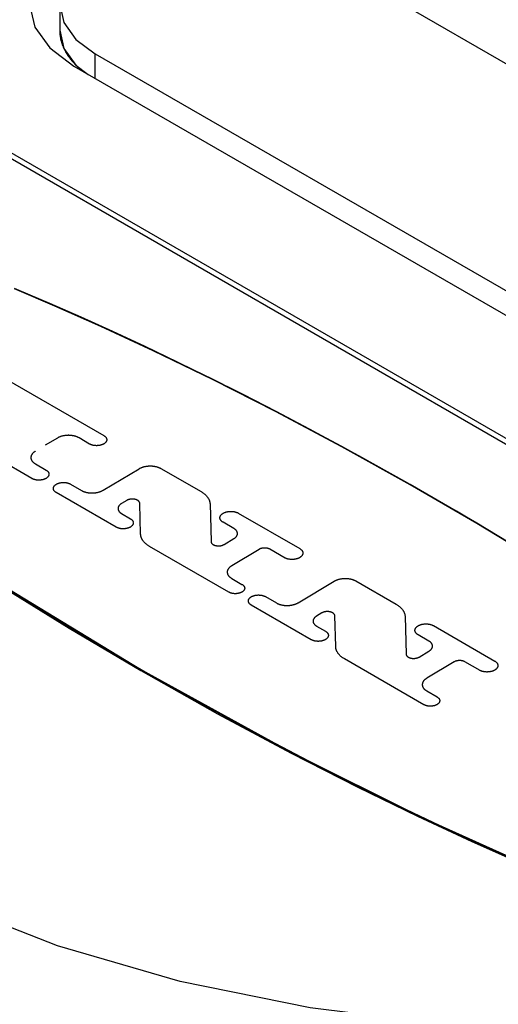
# Model space of a CAD drawing. Units: inches. Extents: x 0.7 to 21.3, y 0.5 to 16.
# Drawn here: x 16.3 to 16.6, y 4.6 to 5.1 of the extents above; entities that cross this region are included whole.
import ezdxf

# ---------------------------------------------------------------- set-up
doc = ezdxf.new("R2010")
doc.units = ezdxf.units.IN
doc.header["$LTSCALE"] = 1.21
doc.header["$MEASUREMENT"] = 0
doc.layers.get('0').update_dxf_attribs({"linetype": 'CONTINUOUS'})
doc.layers.add('AXIS_COSMETIC_THREADS', color=7, linetype='CONTINUOUS')
doc.layers.add('DATUM_CURVES', color=7, linetype='CONTINUOUS')

msp = doc.modelspace()

# ---------------------------------------------------------------- linework, layer by layer
at = {"color": 7, "linetype": 'CONTINUOUS'}
for p, q in [((16.50978, 5.11903), (16.61005, 5.06114)), ((16.34531, 5.11026), (16.34531, 5.09678)), ((16.34531, 5.11026), (16.34747, 5.10082)), ((16.20571, 5.09864), (16.96166, 4.6622)), ((16.2062, 5.09546), (16.95615, 4.66249)), ((16.34531, 5.09678), (16.34747, 5.08735)), ((16.34747, 5.08735), (16.35378, 5.07857)), ((16.36376, 5.07168), (16.36376, 5.08454)), ((16.36376, 5.08454), (16.93723, 4.75345)), ((16.35262, 5.07811), (16.9261, 4.74702)), ((16.35378, 5.07857), (16.36024, 5.07371))]:
    msp.add_line(p, q, dxfattribs=at)
for points in [[(16.32956, 5.11026), (16.33224, 5.09849), (16.34011, 5.08753), (16.35262, 5.07811)], [(16.34747, 5.10082), (16.35378, 5.09204), (16.36376, 5.08454)], [(16.10945, 4.9928), (16.11161, 4.98244), (16.11811, 4.96952), (16.13061, 4.95248), (16.14956, 4.93197), (16.17541, 4.9081), (16.20955, 4.88018), (16.25473, 4.84688), (16.31395, 4.80727), (16.38799, 4.76233), (16.46624, 4.71932), (16.53477, 4.68515), (16.59232, 4.65914), (16.64049, 4.63953), (16.68161, 4.62474), (16.71688, 4.61394), (16.74618, 4.60685), (16.76834, 4.60324), (16.7847, 4.60215), (16.79655, 4.6028), (16.80489, 4.60459)], [(16.59607, 4.81896), (16.56329, 4.83889), (16.52843, 4.85917), (16.49277, 4.87901), (16.45801, 4.89748), (16.42549, 4.91401), (16.39417, 4.92922), (16.3668, 4.94193), (16.34283, 4.95258), (16.32163, 4.9616)], [(16.6176, 4.57341), (16.54632, 4.57691), (16.47612, 4.58562), (16.40834, 4.59943), (16.34418, 4.61811), (16.28462, 4.64137), (16.23057, 4.66885), (16.18287, 4.70011), (16.14226, 4.73469), (16.10936, 4.77205), (16.08468, 4.81162), (16.06865, 4.85269), (16.06147, 4.89449)], [(16.31742, 4.80458), (16.3502, 4.78423), (16.38775, 4.762), (16.42784, 4.73941), (16.46634, 4.71879), (16.50115, 4.70103), (16.53222, 4.68589), (16.56072, 4.67263), (16.58702, 4.66095), (16.61096, 4.65082), (16.63327, 4.64185), (16.65389, 4.63401), (16.67279, 4.62726), (16.69103, 4.62118), (16.7069, 4.6163), (16.72326, 4.61175), (16.73746, 4.60826), (16.75117, 4.6054), (16.76405, 4.60331), (16.77525, 4.60209)]]:
    msp.add_lwpolyline(points, dxfattribs=at)
at = {"layer": 'AXIS_COSMETIC_THREADS', "color": 7, "linetype": 'CONTINUOUS'}
msp.add_lwpolyline([(16.59607, 4.81912), (16.56329, 4.83905), (16.52843, 4.85933), (16.49277, 4.87916), (16.458, 4.89764), (16.42549, 4.91417), (16.39417, 4.92938), (16.3668, 4.94209), (16.34282, 4.95274), (16.32163, 4.96176)], dxfattribs=at)
at = {"layer": 'DATUM_CURVES', "color": 7, "linetype": 'CONTINUOUS'}
for p, q in [((16.29331, 4.92822), (16.36838, 4.88488)), ((16.33079, 4.86242), (16.25405, 4.90672)), ((16.34409, 4.88356), (16.33778, 4.8798)), ((16.36097, 4.88046), (16.3554, 4.88368)), ((16.33262, 4.87007), (16.33819, 4.86685)), ((16.36797, 4.8563), (16.38685, 4.86757)), ((16.39816, 4.86769), (16.41917, 4.85555)), ((16.37485, 4.83698), (16.34352, 4.85507)), ((16.35093, 4.85949), (16.35666, 4.85618)), ((16.38034, 4.85097), (16.37766, 4.84937)), ((16.38759, 4.83338), (16.38717, 4.84942)), ((16.42386, 4.8491), (16.42437, 4.82946)), ((16.37767, 4.84406), (16.38225, 4.84141)), ((16.43632, 4.83628), (16.43067, 4.83955)), ((16.43864, 4.84432), (16.47074, 4.82578)), ((16.4312, 4.82791), (16.43633, 4.83097)), ((16.43372, 4.803), (16.39228, 4.82692)), ((16.44948, 4.82537), (16.43519, 4.81682)), ((16.46313, 4.82081), (16.45514, 4.82542)), ((16.43519, 4.81018), (16.44056, 4.80708)), ((16.46989, 4.79746), (16.48876, 4.80873)), ((16.50007, 4.80885), (16.52109, 4.79672)), ((16.45284, 4.80066), (16.45858, 4.79734)), ((16.47676, 4.77815), (16.44544, 4.79623)), ((16.48226, 4.79213), (16.47958, 4.79053)), ((16.48951, 4.77454), (16.48908, 4.79058)), ((16.52577, 4.79026), (16.52629, 4.77063)), ((16.47958, 4.78522), (16.48417, 4.78257)), ((16.54055, 4.78548), (16.57265, 4.76694)), ((16.53824, 4.77745), (16.53258, 4.78071)), ((16.53564, 4.74416), (16.49419, 4.76809)), ((16.53312, 4.76907), (16.53824, 4.77213)), ((16.5514, 4.76653), (16.5371, 4.75799)), ((16.56505, 4.76197), (16.55705, 4.76658)), ((16.5371, 4.75134), (16.54247, 4.74824))]:
    msp.add_line(p, q, dxfattribs=at)
for points in [[(16.34531, 5.09678), (16.34531, 5.0964), (16.34532, 5.09602), (16.34534, 5.09564), (16.34536, 5.09526), (16.3454, 5.09488), (16.34543, 5.0945), (16.34548, 5.09412), (16.34553, 5.09374), (16.34559, 5.09336), (16.34565, 5.09298), (16.34573, 5.0926), (16.34581, 5.09223), (16.34589, 5.09185), (16.34598, 5.09147), (16.34608, 5.09109)], [(16.34608, 5.09109), (16.34617, 5.09078), (16.34627, 5.09047), (16.34636, 5.09016), (16.34647, 5.08985), (16.34657, 5.08953), (16.34668, 5.08922), (16.3468, 5.08891), (16.34692, 5.0886), (16.34705, 5.0883), (16.34718, 5.08799), (16.34731, 5.08768), (16.34745, 5.08737)], [(16.34745, 5.08737), (16.34758, 5.08711), (16.34771, 5.08684), (16.34784, 5.08657), (16.34798, 5.08631), (16.34812, 5.08604), (16.34826, 5.08578), (16.34841, 5.08551), (16.34856, 5.08525), (16.34872, 5.08499), (16.34887, 5.08473), (16.34903, 5.08446)], [(16.34903, 5.08446), (16.34928, 5.08407), (16.34954, 5.08369), (16.3498, 5.0833), (16.35007, 5.08291), (16.35035, 5.08253), (16.35063, 5.08215), (16.35093, 5.08177), (16.35123, 5.08139), (16.35154, 5.08102), (16.35185, 5.08064), (16.35217, 5.08027), (16.35248, 5.07993), (16.35279, 5.0796), (16.3531, 5.07926), (16.35342, 5.07893), (16.35375, 5.0786)], [(16.35375, 5.0786), (16.35404, 5.07831), (16.35432, 5.07804), (16.35462, 5.07776), (16.35491, 5.07748), (16.35522, 5.0772), (16.35552, 5.07693), (16.35583, 5.07666), (16.35615, 5.07639), (16.35647, 5.07612), (16.35679, 5.07585), (16.35711, 5.07559), (16.35745, 5.07532)], [(16.57743, 4.83056), (16.55258, 4.84538), (16.52726, 4.86), (16.50161, 4.87433), (16.47576, 4.88831), (16.45848, 4.8974), (16.44122, 4.90627), (16.42401, 4.9149), (16.40689, 4.92329), (16.38992, 4.93139), (16.37311, 4.93921), (16.35653, 4.94671), (16.3402, 4.95388), (16.32416, 4.9607)], [(16.3554, 4.88368), (16.35521, 4.88378), (16.35502, 4.88388), (16.35482, 4.88398), (16.35461, 4.88407), (16.3544, 4.88416), (16.35418, 4.88425), (16.35396, 4.88433), (16.35374, 4.88441), (16.35351, 4.88448), (16.35328, 4.88455), (16.35304, 4.88461), (16.3528, 4.88467), (16.35256, 4.88472), (16.35231, 4.88477), (16.35206, 4.88482), (16.35181, 4.88486), (16.35156, 4.88489), (16.3513, 4.88492), (16.35104, 4.88495), (16.35079, 4.88497), (16.35053, 4.88498), (16.35026, 4.88499), (16.35, 4.885), (16.34974, 4.885), (16.34948, 4.88499), (16.34922, 4.88498), (16.34896, 4.88497), (16.3487, 4.88494), (16.34844, 4.88492), (16.34818, 4.88489), (16.34793, 4.88485), (16.34767, 4.88481), (16.34742, 4.88477), (16.34717, 4.88472), (16.34692, 4.88467), (16.34668, 4.88461), (16.34644, 4.88454), (16.3462, 4.88448), (16.34597, 4.8844), (16.34574, 4.88433), (16.34552, 4.88424), (16.3453, 4.88416), (16.34508, 4.88407), (16.34487, 4.88398), (16.34467, 4.88388), (16.34447, 4.88378), (16.34427, 4.88367), (16.34409, 4.88356)], [(16.36838, 4.88488), (16.36852, 4.88479), (16.36866, 4.88471), (16.36879, 4.88461), (16.36891, 4.88452), (16.36903, 4.88442), (16.36914, 4.88432), (16.36924, 4.88422), (16.36934, 4.88411), (16.36943, 4.884), (16.36951, 4.88389), (16.36959, 4.88378), (16.36965, 4.88367), (16.36971, 4.88355), (16.36977, 4.88344), (16.36981, 4.88332), (16.36985, 4.8832), (16.36987, 4.88308), (16.36989, 4.88296), (16.36991, 4.88284), (16.36991, 4.88272), (16.36991, 4.8826), (16.36989, 4.88248), (16.36987, 4.88236), (16.36985, 4.88224), (16.36981, 4.88212), (16.36977, 4.882), (16.36971, 4.88188), (16.36965, 4.88177), (16.36959, 4.88165), (16.36951, 4.88154), (16.36943, 4.88143), (16.36934, 4.88132), (16.36924, 4.88121), (16.36914, 4.88111), (16.36903, 4.881), (16.36891, 4.8809), (16.36879, 4.88081), (16.36866, 4.88071), (16.36852, 4.88062), (16.36838, 4.88053), (16.36823, 4.88045), (16.36808, 4.88036), (16.36792, 4.88029), (16.36775, 4.88021), (16.36758, 4.88014), (16.36741, 4.88007), (16.36723, 4.88001), (16.36705, 4.87995), (16.36687, 4.8799), (16.36668, 4.87985), (16.36649, 4.8798), (16.36629, 4.87976), (16.3661, 4.87972), (16.3659, 4.87969), (16.3657, 4.87966), (16.36549, 4.87964), (16.36529, 4.87962), (16.36509, 4.87961), (16.36488, 4.8796), (16.36468, 4.87959), (16.36447, 4.87959), (16.36426, 4.8796), (16.36406, 4.87961), (16.36386, 4.87962), (16.36365, 4.87964), (16.36345, 4.87967), (16.36325, 4.87969), (16.36306, 4.87973), (16.36286, 4.87977), (16.36267, 4.87981), (16.36248, 4.87985), (16.3623, 4.8799), (16.36212, 4.87996), (16.36194, 4.88002), (16.36177, 4.88008), (16.3616, 4.88015), (16.36143, 4.88022), (16.36128, 4.8803), (16.36112, 4.88037), (16.36097, 4.88046)], [(16.33262, 4.87671), (16.33243, 4.8766), (16.33226, 4.87648), (16.33209, 4.87636), (16.33193, 4.87624), (16.33177, 4.87612), (16.33162, 4.87599), (16.33148, 4.87586), (16.33135, 4.87572), (16.33122, 4.87559), (16.3311, 4.87545), (16.33099, 4.87531), (16.33088, 4.87517), (16.33079, 4.87502), (16.3307, 4.87488), (16.33062, 4.87473), (16.33055, 4.87458), (16.33048, 4.87443), (16.33043, 4.87428), (16.33038, 4.87413), (16.33034, 4.87398), (16.33031, 4.87382), (16.33029, 4.87367), (16.33028, 4.87352), (16.33027, 4.87336), (16.33028, 4.87321), (16.33029, 4.87306), (16.33031, 4.8729), (16.33034, 4.87275), (16.33038, 4.8726), (16.33043, 4.87245), (16.33048, 4.8723), (16.33055, 4.87215), (16.33062, 4.872), (16.3307, 4.87186), (16.33079, 4.87171), (16.33088, 4.87157), (16.33099, 4.87143), (16.3311, 4.87129), (16.33122, 4.87116), (16.33135, 4.87103), (16.33148, 4.8709), (16.33162, 4.87077), (16.33177, 4.87064), (16.33193, 4.87052), (16.33209, 4.8704), (16.33226, 4.87029), (16.33244, 4.87017), (16.33262, 4.87007)], [(16.33819, 4.86685), (16.33834, 4.86676), (16.33847, 4.86667), (16.3386, 4.86658), (16.33873, 4.86648), (16.33884, 4.86639), (16.33896, 4.86629), (16.33906, 4.86618), (16.33916, 4.86608), (16.33925, 4.86597), (16.33933, 4.86586), (16.3394, 4.86575), (16.33947, 4.86563), (16.33953, 4.86552), (16.33958, 4.8654), (16.33963, 4.86529), (16.33966, 4.86517), (16.33969, 4.86505), (16.33971, 4.86493), (16.33972, 4.86481), (16.33973, 4.86469), (16.33972, 4.86457), (16.33971, 4.86445), (16.33969, 4.86432), (16.33966, 4.8642), (16.33963, 4.86409), (16.33958, 4.86397), (16.33953, 4.86385), (16.33947, 4.86373), (16.3394, 4.86362), (16.33933, 4.86351), (16.33925, 4.86339), (16.33916, 4.86328), (16.33906, 4.86318), (16.33896, 4.86307), (16.33884, 4.86297), (16.33873, 4.86287), (16.3386, 4.86277), (16.33847, 4.86268), (16.33834, 4.86259), (16.33819, 4.8625), (16.33805, 4.86241), (16.33789, 4.86233), (16.33773, 4.86225), (16.33757, 4.86218), (16.3374, 4.86211), (16.33723, 4.86204), (16.33705, 4.86198), (16.33687, 4.86192), (16.33668, 4.86186), (16.3365, 4.86181), (16.3363, 4.86177), (16.33611, 4.86173), (16.33591, 4.86169), (16.33571, 4.86166), (16.33551, 4.86163), (16.33531, 4.8616), (16.33511, 4.86159), (16.3349, 4.86157), (16.3347, 4.86156), (16.33449, 4.86156), (16.33429, 4.86156), (16.33408, 4.86156), (16.33388, 4.86157), (16.33367, 4.86159), (16.33347, 4.86161), (16.33327, 4.86163), (16.33307, 4.86166), (16.33287, 4.86169), (16.33268, 4.86173), (16.33249, 4.86177), (16.3323, 4.86182), (16.33212, 4.86187), (16.33193, 4.86193), (16.33176, 4.86198), (16.33158, 4.86205), (16.33142, 4.86212), (16.33125, 4.86219), (16.33109, 4.86226), (16.33094, 4.86234), (16.33079, 4.86242)], [(16.38685, 4.86757), (16.38703, 4.86768), (16.38723, 4.86779), (16.38743, 4.86789), (16.38763, 4.86799), (16.38784, 4.86808), (16.38806, 4.86817), (16.38828, 4.86826), (16.3885, 4.86834), (16.38873, 4.86841), (16.38896, 4.86849), (16.3892, 4.86855), (16.38944, 4.86862), (16.38968, 4.86868), (16.38993, 4.86873), (16.39018, 4.86878), (16.39043, 4.86883), (16.39069, 4.86887), (16.39094, 4.8689), (16.3912, 4.86893), (16.39146, 4.86896), (16.39172, 4.86898), (16.39198, 4.86899), (16.39224, 4.869), (16.3925, 4.86901), (16.39276, 4.86901), (16.39302, 4.869), (16.39329, 4.86899), (16.39355, 4.86898), (16.3938, 4.86896), (16.39406, 4.86893), (16.39432, 4.8689), (16.39457, 4.86887), (16.39482, 4.86883), (16.39507, 4.86878), (16.39532, 4.86873), (16.39556, 4.86868), (16.3958, 4.86862), (16.39604, 4.86856), (16.39627, 4.86849), (16.3965, 4.86842), (16.39673, 4.86834), (16.39695, 4.86826), (16.39716, 4.86817), (16.39737, 4.86808), (16.39758, 4.86799), (16.39778, 4.86789), (16.39797, 4.86779), (16.39816, 4.86769)], [(16.34352, 4.85507), (16.34338, 4.85516), (16.34324, 4.85525), (16.34311, 4.85534), (16.34299, 4.85543), (16.34287, 4.85553), (16.34276, 4.85563), (16.34266, 4.85573), (16.34256, 4.85584), (16.34247, 4.85595), (16.34239, 4.85606), (16.34231, 4.85617), (16.34225, 4.85628), (16.34219, 4.8564), (16.34213, 4.85651), (16.34209, 4.85663), (16.34205, 4.85675), (16.34203, 4.85687), (16.34201, 4.85699), (16.34199, 4.85711), (16.34199, 4.85723), (16.34199, 4.85735), (16.34201, 4.85747), (16.34203, 4.85759), (16.34205, 4.85771), (16.34209, 4.85783), (16.34213, 4.85795), (16.34219, 4.85807), (16.34225, 4.85818), (16.34231, 4.8583), (16.34239, 4.85841), (16.34247, 4.85852), (16.34256, 4.85863), (16.34266, 4.85874), (16.34276, 4.85885), (16.34287, 4.85895), (16.34299, 4.85905), (16.34311, 4.85915), (16.34324, 4.85924), (16.34338, 4.85933), (16.34352, 4.85942), (16.34367, 4.85951), (16.34382, 4.85959), (16.34398, 4.85967), (16.34415, 4.85974), (16.34432, 4.85981), (16.34449, 4.85988), (16.34467, 4.85994), (16.34485, 4.86), (16.34503, 4.86005), (16.34522, 4.8601), (16.34541, 4.86015), (16.34561, 4.86019), (16.3458, 4.86023), (16.346, 4.86026), (16.3462, 4.86029), (16.34641, 4.86031), (16.34661, 4.86033), (16.34681, 4.86034), (16.34702, 4.86035), (16.34722, 4.86036), (16.34743, 4.86036), (16.34763, 4.86035), (16.34784, 4.86034), (16.34804, 4.86033), (16.34825, 4.86031), (16.34845, 4.86029), (16.34865, 4.86026), (16.34884, 4.86022), (16.34904, 4.86019), (16.34923, 4.86014), (16.34942, 4.8601), (16.3496, 4.86005), (16.34978, 4.85999), (16.34996, 4.85993), (16.35013, 4.85987), (16.3503, 4.8598), (16.35047, 4.85973), (16.35062, 4.85966), (16.35078, 4.85958), (16.35093, 4.85949)], [(16.35666, 4.85618), (16.35685, 4.85608), (16.35704, 4.85598), (16.35724, 4.85588), (16.35745, 4.85579), (16.35766, 4.8557), (16.35787, 4.85561), (16.35809, 4.85553), (16.35832, 4.85545), (16.35855, 4.85538), (16.35878, 4.85531), (16.35902, 4.85525), (16.35926, 4.85519), (16.3595, 4.85514), (16.35975, 4.85509), (16.36, 4.85504), (16.36025, 4.855), (16.3605, 4.85497), (16.36076, 4.85494), (16.36101, 4.85491), (16.36127, 4.85489), (16.36153, 4.85488), (16.36179, 4.85487), (16.36206, 4.85486), (16.36232, 4.85486), (16.36258, 4.85487), (16.36284, 4.85488), (16.3631, 4.85489), (16.36336, 4.85492), (16.36362, 4.85494), (16.36388, 4.85497), (16.36413, 4.85501), (16.36439, 4.85505), (16.36464, 4.85509), (16.36489, 4.85514), (16.36514, 4.85519), (16.36538, 4.85525), (16.36562, 4.85532), (16.36586, 4.85538), (16.36609, 4.85546), (16.36632, 4.85553), (16.36654, 4.85562), (16.36676, 4.8557), (16.36698, 4.85579), (16.36719, 4.85588), (16.36739, 4.85598), (16.36759, 4.85608), (16.36779, 4.85619), (16.36797, 4.8563)], [(16.41917, 4.85555), (16.41943, 4.8554), (16.41969, 4.85524), (16.41994, 4.85508), (16.42018, 4.85492), (16.42041, 4.85475), (16.42064, 4.85458), (16.42086, 4.8544), (16.42108, 4.85422), (16.42128, 4.85404), (16.42148, 4.85386), (16.42167, 4.85367), (16.42186, 4.85349), (16.42204, 4.85329), (16.42221, 4.8531), (16.42237, 4.8529), (16.42252, 4.85271), (16.42267, 4.85251), (16.4228, 4.8523), (16.42293, 4.8521), (16.42305, 4.85189), (16.42317, 4.85168), (16.42327, 4.85148), (16.42337, 4.85126), (16.42345, 4.85105), (16.42353, 4.85084), (16.4236, 4.85062), (16.42367, 4.85041), (16.42372, 4.85019), (16.42376, 4.84997), (16.4238, 4.84976), (16.42383, 4.84954), (16.42385, 4.84932), (16.42386, 4.8491)], [(16.38717, 4.84942), (16.38716, 4.84951), (16.38715, 4.8496), (16.38713, 4.84969), (16.38711, 4.84978), (16.38708, 4.84987), (16.38705, 4.84996), (16.387, 4.85005), (16.38696, 4.85013), (16.3869, 4.85022), (16.38685, 4.8503), (16.38678, 4.85039), (16.38671, 4.85047), (16.38664, 4.85055), (16.38656, 4.85063), (16.38647, 4.8507), (16.38638, 4.85077), (16.38628, 4.85085), (16.38618, 4.85092), (16.38608, 4.85098), (16.38597, 4.85105), (16.38586, 4.85111), (16.38574, 4.85117), (16.38562, 4.85122), (16.38549, 4.85128), (16.38536, 4.85133), (16.38523, 4.85137), (16.38509, 4.85142), (16.38496, 4.85146), (16.38482, 4.8515), (16.38467, 4.85153), (16.38453, 4.85156), (16.38438, 4.85159), (16.38423, 4.85162), (16.38408, 4.85164), (16.38393, 4.85165), (16.38377, 4.85167), (16.38362, 4.85168), (16.38346, 4.85169), (16.38331, 4.85169), (16.38315, 4.85169), (16.38299, 4.85169), (16.38284, 4.85168), (16.38268, 4.85167), (16.38253, 4.85165), (16.38237, 4.85163), (16.38222, 4.85161), (16.38207, 4.85159), (16.38192, 4.85156), (16.38178, 4.85153), (16.38163, 4.85149), (16.38149, 4.85145), (16.38135, 4.85141), (16.38121, 4.85137), (16.38108, 4.85132), (16.38094, 4.85127), (16.38082, 4.85122), (16.38069, 4.85116), (16.38057, 4.8511), (16.38045, 4.85104), (16.38034, 4.85097)], [(16.37766, 4.84937), (16.37752, 4.84928), (16.37738, 4.84919), (16.37724, 4.8491), (16.37711, 4.849), (16.37699, 4.8489), (16.37687, 4.8488), (16.37676, 4.84869), (16.37665, 4.84858), (16.37655, 4.84848), (16.37645, 4.84837), (16.37636, 4.84825), (16.37628, 4.84814), (16.3762, 4.84802), (16.37613, 4.84791), (16.37607, 4.84779), (16.37601, 4.84767), (16.37596, 4.84755), (16.37591, 4.84743), (16.37588, 4.84731), (16.37585, 4.84719), (16.37582, 4.84707), (16.3758, 4.84694), (16.37579, 4.84682), (16.37579, 4.8467), (16.37579, 4.84657), (16.3758, 4.84645), (16.37582, 4.84633), (16.37585, 4.84621), (16.37588, 4.84609), (16.37591, 4.84596), (16.37596, 4.84584), (16.37601, 4.84573), (16.37607, 4.84561), (16.37613, 4.84549), (16.3762, 4.84538), (16.37628, 4.84526), (16.37636, 4.84515), (16.37645, 4.84504), (16.37655, 4.84493), (16.37665, 4.84483), (16.37676, 4.84472), (16.37687, 4.84462), (16.37699, 4.84452), (16.37711, 4.84442), (16.37724, 4.84433), (16.37738, 4.84423), (16.37752, 4.84414), (16.37767, 4.84406)], [(16.43067, 4.83955), (16.43051, 4.83964), (16.43036, 4.83974), (16.43022, 4.83984), (16.43009, 4.83994), (16.42996, 4.84005), (16.42984, 4.84016), (16.42973, 4.84027), (16.42963, 4.84038), (16.42953, 4.8405), (16.42944, 4.84061), (16.42936, 4.84073), (16.42929, 4.84086), (16.42923, 4.84098), (16.42917, 4.84111), (16.42912, 4.84123), (16.42908, 4.84136), (16.42905, 4.84149), (16.42903, 4.84162), (16.42902, 4.84175), (16.42901, 4.84188), (16.42902, 4.84201), (16.42903, 4.84214), (16.42905, 4.84227), (16.42908, 4.8424), (16.42912, 4.84252), (16.42917, 4.84265), (16.42923, 4.84278), (16.42929, 4.8429), (16.42936, 4.84303), (16.42944, 4.84315), (16.42953, 4.84327), (16.42963, 4.84339), (16.42973, 4.8435), (16.42984, 4.84362), (16.42996, 4.84373), (16.43009, 4.84384), (16.43022, 4.84394), (16.43036, 4.84404), (16.43051, 4.84414), (16.43066, 4.84424), (16.43082, 4.84433), (16.43099, 4.84442), (16.43116, 4.8445), (16.43134, 4.84458), (16.43152, 4.84466), (16.43171, 4.84473), (16.4319, 4.8448), (16.43209, 4.84486), (16.43229, 4.84492), (16.43249, 4.84497), (16.4327, 4.84502), (16.43291, 4.84507), (16.43312, 4.84511), (16.43334, 4.84514), (16.43355, 4.84517), (16.43377, 4.8452), (16.43399, 4.84522), (16.43421, 4.84523), (16.43443, 4.84524), (16.43465, 4.84525), (16.43487, 4.84525), (16.43509, 4.84524), (16.43531, 4.84523), (16.43553, 4.84521), (16.43575, 4.84519), (16.43597, 4.84517), (16.43618, 4.84514), (16.43639, 4.8451), (16.4366, 4.84506), (16.43681, 4.84502), (16.43701, 4.84497), (16.43721, 4.84491), (16.43741, 4.84485), (16.4376, 4.84479), (16.43778, 4.84472), (16.43797, 4.84465), (16.43814, 4.84457), (16.43831, 4.84449), (16.43848, 4.8444), (16.43864, 4.84432)], [(16.38225, 4.84141), (16.3824, 4.84132), (16.38253, 4.84123), (16.38266, 4.84114), (16.38279, 4.84105), (16.3829, 4.84095), (16.38302, 4.84085), (16.38312, 4.84075), (16.38322, 4.84064), (16.38331, 4.84053), (16.38339, 4.84042), (16.38346, 4.84031), (16.38353, 4.8402), (16.38359, 4.84008), (16.38364, 4.83997), (16.38369, 4.83985), (16.38372, 4.83973), (16.38375, 4.83961), (16.38377, 4.83949), (16.38378, 4.83937), (16.38379, 4.83925), (16.38378, 4.83913), (16.38377, 4.83901), (16.38375, 4.83889), (16.38372, 4.83877), (16.38369, 4.83865), (16.38364, 4.83853), (16.38359, 4.83841), (16.38353, 4.8383), (16.38346, 4.83818), (16.38339, 4.83807), (16.38331, 4.83796), (16.38322, 4.83785), (16.38312, 4.83774), (16.38302, 4.83763), (16.3829, 4.83753), (16.38279, 4.83743), (16.38266, 4.83733), (16.38253, 4.83724), (16.3824, 4.83715), (16.38225, 4.83706), (16.38211, 4.83697), (16.38195, 4.83689), (16.38179, 4.83681), (16.38163, 4.83674), (16.38146, 4.83667), (16.38129, 4.8366), (16.38111, 4.83654), (16.38093, 4.83648), (16.38074, 4.83643), (16.38056, 4.83638), (16.38036, 4.83633), (16.38017, 4.83629), (16.37997, 4.83625), (16.37977, 4.83622), (16.37957, 4.83619), (16.37937, 4.83617), (16.37917, 4.83615), (16.37896, 4.83613), (16.37876, 4.83613), (16.37855, 4.83612), (16.37835, 4.83612), (16.37814, 4.83613), (16.37794, 4.83614), (16.37773, 4.83615), (16.37753, 4.83617), (16.37733, 4.83619), (16.37713, 4.83622), (16.37693, 4.83626), (16.37674, 4.83629), (16.37655, 4.83634), (16.37636, 4.83638), (16.37618, 4.83643), (16.37599, 4.83649), (16.37582, 4.83655), (16.37564, 4.83661), (16.37548, 4.83668), (16.37531, 4.83675), (16.37515, 4.83682), (16.375, 4.8369), (16.37485, 4.83698)], [(16.43633, 4.83097), (16.43647, 4.83106), (16.43661, 4.83115), (16.43675, 4.83125), (16.43688, 4.83134), (16.437, 4.83144), (16.43712, 4.83155), (16.43723, 4.83165), (16.43734, 4.83176), (16.43744, 4.83187), (16.43754, 4.83198), (16.43763, 4.83209), (16.43771, 4.8322), (16.43779, 4.83232), (16.43786, 4.83243), (16.43792, 4.83255), (16.43798, 4.83267), (16.43803, 4.83279), (16.43808, 4.83291), (16.43811, 4.83303), (16.43814, 4.83315), (16.43817, 4.83328), (16.43819, 4.8334), (16.4382, 4.83352), (16.4382, 4.83365), (16.4382, 4.83377), (16.43819, 4.83389), (16.43817, 4.83401), (16.43814, 4.83414), (16.43811, 4.83426), (16.43808, 4.83438), (16.43803, 4.8345), (16.43798, 4.83462), (16.43792, 4.83473), (16.43786, 4.83485), (16.43779, 4.83497), (16.43771, 4.83508), (16.43763, 4.83519), (16.43754, 4.8353), (16.43744, 4.83541), (16.43734, 4.83552), (16.43723, 4.83562), (16.43712, 4.83572), (16.437, 4.83582), (16.43688, 4.83592), (16.43675, 4.83602), (16.43661, 4.83611), (16.43647, 4.8362), (16.43632, 4.83628)], [(16.39228, 4.82692), (16.39202, 4.82708), (16.39176, 4.82724), (16.39151, 4.8274), (16.39127, 4.82756), (16.39104, 4.82773), (16.39081, 4.8279), (16.39059, 4.82808), (16.39037, 4.82825), (16.39017, 4.82843), (16.38997, 4.82862), (16.38977, 4.8288), (16.38959, 4.82899), (16.38941, 4.82918), (16.38924, 4.82938), (16.38908, 4.82957), (16.38893, 4.82977), (16.38878, 4.82997), (16.38865, 4.83017), (16.38852, 4.83038), (16.3884, 4.83059), (16.38828, 4.83079), (16.38818, 4.831), (16.38808, 4.83121), (16.38799, 4.83143), (16.38792, 4.83164), (16.38784, 4.83185), (16.38778, 4.83207), (16.38773, 4.83229), (16.38768, 4.8325), (16.38765, 4.83272), (16.38762, 4.83294), (16.3876, 4.83316), (16.38759, 4.83338)], [(16.42437, 4.82946), (16.42438, 4.82937), (16.42439, 4.82928), (16.42441, 4.82919), (16.42443, 4.8291), (16.42446, 4.82901), (16.4245, 4.82892), (16.42454, 4.82883), (16.42459, 4.82875), (16.42464, 4.82866), (16.4247, 4.82858), (16.42476, 4.82849), (16.42483, 4.82841), (16.42491, 4.82833), (16.42499, 4.82826), (16.42507, 4.82818), (16.42517, 4.82811), (16.42526, 4.82804), (16.42536, 4.82797), (16.42547, 4.8279), (16.42558, 4.82783), (16.42569, 4.82777), (16.42581, 4.82771), (16.42593, 4.82766), (16.42605, 4.8276), (16.42618, 4.82755), (16.42631, 4.82751), (16.42645, 4.82746), (16.42659, 4.82742), (16.42673, 4.82738), (16.42687, 4.82735), (16.42702, 4.82732), (16.42717, 4.82729), (16.42732, 4.82726), (16.42747, 4.82724), (16.42762, 4.82723), (16.42777, 4.82721), (16.42793, 4.8272), (16.42808, 4.82719), (16.42824, 4.82719), (16.42839, 4.82719), (16.42855, 4.8272), (16.42871, 4.8272), (16.42886, 4.82721), (16.42902, 4.82723), (16.42917, 4.82725), (16.42932, 4.82727), (16.42947, 4.82729), (16.42962, 4.82732), (16.42977, 4.82735), (16.42991, 4.82739), (16.43006, 4.82743), (16.4302, 4.82747), (16.43033, 4.82751), (16.43047, 4.82756), (16.4306, 4.82761), (16.43073, 4.82767), (16.43085, 4.82772), (16.43097, 4.82778), (16.43109, 4.82784), (16.4312, 4.82791)], [(16.45514, 4.82542), (16.45504, 4.82548), (16.45495, 4.82553), (16.45485, 4.82558), (16.45474, 4.82562), (16.45464, 4.82567), (16.45453, 4.82571), (16.45442, 4.82575), (16.45431, 4.82579), (16.45419, 4.82582), (16.45408, 4.82586), (16.45396, 4.82589), (16.45384, 4.82592), (16.45372, 4.82595), (16.4536, 4.82597), (16.45347, 4.82599), (16.45334, 4.82601), (16.45322, 4.82603), (16.45309, 4.82605), (16.45296, 4.82606), (16.45283, 4.82607), (16.4527, 4.82608), (16.45257, 4.82608), (16.45244, 4.82608), (16.45231, 4.82608), (16.45218, 4.82608), (16.45205, 4.82608), (16.45192, 4.82607), (16.45179, 4.82606), (16.45166, 4.82604), (16.45153, 4.82603), (16.4514, 4.82601), (16.45127, 4.82599), (16.45115, 4.82597), (16.45102, 4.82595), (16.4509, 4.82592), (16.45078, 4.82589), (16.45066, 4.82586), (16.45054, 4.82582), (16.45042, 4.82579), (16.45031, 4.82575), (16.4502, 4.82571), (16.45009, 4.82566), (16.44998, 4.82562), (16.44988, 4.82557), (16.44977, 4.82552), (16.44967, 4.82547), (16.44958, 4.82542), (16.44948, 4.82537)], [(16.47074, 4.82578), (16.47089, 4.82569), (16.47104, 4.8256), (16.47118, 4.8255), (16.47131, 4.82539), (16.47144, 4.82529), (16.47156, 4.82518), (16.47167, 4.82507), (16.47178, 4.82496), (16.47187, 4.82484), (16.47196, 4.82472), (16.47204, 4.8246), (16.47211, 4.82448), (16.47218, 4.82435), (16.47223, 4.82423), (16.47228, 4.8241), (16.47232, 4.82398), (16.47235, 4.82385), (16.47237, 4.82372), (16.47239, 4.82359), (16.47239, 4.82346), (16.47239, 4.82333), (16.47237, 4.8232), (16.47235, 4.82307), (16.47232, 4.82294), (16.47228, 4.82281), (16.47223, 4.82268), (16.47218, 4.82256), (16.47211, 4.82243), (16.47204, 4.82231), (16.47196, 4.82219), (16.47187, 4.82207), (16.47178, 4.82195), (16.47167, 4.82183), (16.47156, 4.82172), (16.47144, 4.82161), (16.47131, 4.8215), (16.47118, 4.8214), (16.47104, 4.82129), (16.47089, 4.82119), (16.47074, 4.8211), (16.47058, 4.82101), (16.47041, 4.82092), (16.47024, 4.82084), (16.47007, 4.82076), (16.46988, 4.82068), (16.4697, 4.82061), (16.46951, 4.82054), (16.46931, 4.82048), (16.46911, 4.82042), (16.46891, 4.82036), (16.4687, 4.82031), (16.46849, 4.82027), (16.46828, 4.82023), (16.46807, 4.82019), (16.46785, 4.82016), (16.46763, 4.82014), (16.46742, 4.82012), (16.46719, 4.8201), (16.46697, 4.82009), (16.46675, 4.82009), (16.46653, 4.82009), (16.46631, 4.8201), (16.46609, 4.82011), (16.46587, 4.82012), (16.46565, 4.82014), (16.46544, 4.82017), (16.46522, 4.8202), (16.46501, 4.82023), (16.4648, 4.82027), (16.46459, 4.82032), (16.46439, 4.82037), (16.46419, 4.82042), (16.464, 4.82048), (16.46381, 4.82055), (16.46362, 4.82062), (16.46344, 4.82069), (16.46326, 4.82077), (16.46309, 4.82085), (16.46293, 4.82093), (16.46277, 4.82102)], [(16.43519, 4.81682), (16.435, 4.81671), (16.43483, 4.8166), (16.43466, 4.81648), (16.4345, 4.81636), (16.43434, 4.81623), (16.43419, 4.8161), (16.43405, 4.81597), (16.43391, 4.81584), (16.43379, 4.8157), (16.43367, 4.81556), (16.43356, 4.81542), (16.43345, 4.81528), (16.43336, 4.81514), (16.43327, 4.81499), (16.43319, 4.81485), (16.43312, 4.8147), (16.43305, 4.81455), (16.433, 4.8144), (16.43295, 4.81424), (16.43291, 4.81409), (16.43288, 4.81394), (16.43286, 4.81379), (16.43285, 4.81363), (16.43284, 4.81348), (16.43285, 4.81332), (16.43286, 4.81317), (16.43288, 4.81302), (16.43291, 4.81287), (16.43295, 4.81271), (16.433, 4.81256), (16.43305, 4.81241), (16.43312, 4.81227), (16.43319, 4.81212), (16.43327, 4.81197), (16.43336, 4.81183), (16.43345, 4.81169), (16.43356, 4.81155), (16.43367, 4.81141), (16.43379, 4.81127), (16.43391, 4.81114), (16.43405, 4.81101), (16.43419, 4.81088), (16.43434, 4.81076), (16.4345, 4.81063), (16.43466, 4.81052), (16.43483, 4.8104), (16.435, 4.81029), (16.43519, 4.81018)], [(16.31103, 4.80929), (16.32679, 4.7993), (16.35103, 4.78436), (16.37588, 4.76954), (16.40119, 4.75493), (16.42685, 4.74059), (16.44407, 4.73123), (16.46134, 4.72204), (16.47861, 4.71306), (16.49586, 4.70431), (16.51302, 4.6958), (16.53007, 4.68755), (16.54697, 4.67959), (16.56367, 4.67193), (16.58013, 4.66459)], [(16.48876, 4.80873), (16.48895, 4.80884), (16.48914, 4.80895), (16.48934, 4.80905), (16.48955, 4.80915), (16.48976, 4.80924), (16.48997, 4.80933), (16.49019, 4.80942), (16.49042, 4.8095), (16.49065, 4.80957), (16.49088, 4.80965), (16.49111, 4.80972), (16.49135, 4.80978), (16.4916, 4.80984), (16.49184, 4.80989), (16.49209, 4.80994), (16.49235, 4.80999), (16.4926, 4.81003), (16.49286, 4.81006), (16.49311, 4.81009), (16.49337, 4.81012), (16.49363, 4.81014), (16.49389, 4.81015), (16.49415, 4.81016), (16.49442, 4.81017), (16.49468, 4.81017), (16.49494, 4.81016), (16.4952, 4.81015), (16.49546, 4.81014), (16.49572, 4.81012), (16.49598, 4.81009), (16.49623, 4.81006), (16.49649, 4.81003), (16.49674, 4.80999), (16.49699, 4.80994), (16.49723, 4.80989), (16.49748, 4.80984), (16.49772, 4.80978), (16.49795, 4.80972), (16.49819, 4.80965), (16.49841, 4.80958), (16.49864, 4.8095), (16.49886, 4.80942), (16.49907, 4.80933), (16.49928, 4.80925), (16.49949, 4.80915), (16.49969, 4.80905), (16.49988, 4.80895), (16.50007, 4.80885)], [(16.44056, 4.80708), (16.44069, 4.807), (16.44081, 4.80692), (16.44093, 4.80683), (16.44105, 4.80675), (16.44116, 4.80666), (16.44126, 4.80656), (16.44135, 4.80647), (16.44144, 4.80637), (16.44153, 4.80627), (16.4416, 4.80617), (16.44167, 4.80607), (16.44173, 4.80596), (16.44179, 4.80586), (16.44184, 4.80575), (16.44188, 4.80564), (16.44191, 4.80553), (16.44194, 4.80542), (16.44196, 4.80531), (16.44197, 4.8052), (16.44197, 4.80509), (16.44197, 4.80497), (16.44196, 4.80486), (16.44194, 4.80475), (16.44191, 4.80464), (16.44188, 4.80453), (16.44184, 4.80442), (16.44179, 4.80431), (16.44173, 4.80421), (16.44167, 4.8041), (16.4416, 4.804), (16.44153, 4.80389), (16.44144, 4.80379), (16.44135, 4.80369), (16.44126, 4.8036), (16.44116, 4.8035), (16.44105, 4.80341), (16.44093, 4.80332), (16.44081, 4.80323), (16.44069, 4.80315), (16.44056, 4.80306), (16.44042, 4.80299), (16.44028, 4.80291), (16.44013, 4.80284), (16.43998, 4.80277), (16.43982, 4.8027), (16.43966, 4.80264), (16.4395, 4.80258), (16.43933, 4.80253), (16.43916, 4.80248), (16.43899, 4.80243), (16.43881, 4.80239), (16.43863, 4.80235), (16.43845, 4.80232), (16.43827, 4.80229), (16.43808, 4.80226), (16.43789, 4.80224), (16.43771, 4.80222), (16.43752, 4.80221), (16.43733, 4.8022), (16.43714, 4.8022), (16.43695, 4.8022), (16.43676, 4.8022), (16.43657, 4.80221), (16.43638, 4.80223), (16.4362, 4.80224), (16.43601, 4.80227), (16.43583, 4.80229), (16.43565, 4.80232), (16.43547, 4.80236), (16.43529, 4.8024), (16.43512, 4.80244), (16.43494, 4.80249), (16.43478, 4.80254), (16.43461, 4.80259), (16.43445, 4.80265), (16.4343, 4.80271), (16.43415, 4.80278), (16.434, 4.80285), (16.43386, 4.80292), (16.43372, 4.803)], [(16.44544, 4.79623), (16.44529, 4.79632), (16.44516, 4.79641), (16.44503, 4.7965), (16.4449, 4.79659), (16.44479, 4.79669), (16.44468, 4.79679), (16.44457, 4.7969), (16.44447, 4.797), (16.44438, 4.79711), (16.4443, 4.79722), (16.44423, 4.79733), (16.44416, 4.79744), (16.4441, 4.79756), (16.44405, 4.79768), (16.444, 4.79779), (16.44397, 4.79791), (16.44394, 4.79803), (16.44392, 4.79815), (16.44391, 4.79827), (16.4439, 4.79839), (16.44391, 4.79851), (16.44392, 4.79863), (16.44394, 4.79875), (16.44397, 4.79887), (16.444, 4.79899), (16.44405, 4.79911), (16.4441, 4.79923), (16.44416, 4.79934), (16.44423, 4.79946), (16.4443, 4.79957), (16.44438, 4.79968), (16.44447, 4.79979), (16.44457, 4.7999), (16.44467, 4.80001), (16.44479, 4.80011), (16.4449, 4.80021), (16.44503, 4.80031), (16.44516, 4.8004), (16.44529, 4.80049), (16.44544, 4.80058), (16.44558, 4.80067), (16.44574, 4.80075), (16.4459, 4.80083), (16.44606, 4.8009), (16.44623, 4.80097), (16.4464, 4.80104), (16.44658, 4.8011), (16.44676, 4.80116), (16.44695, 4.80122), (16.44713, 4.80127), (16.44733, 4.80131), (16.44752, 4.80135), (16.44772, 4.80139), (16.44792, 4.80142), (16.44812, 4.80145), (16.44832, 4.80147), (16.44852, 4.80149), (16.44873, 4.80151), (16.44893, 4.80152), (16.44914, 4.80152), (16.44934, 4.80152), (16.44955, 4.80151), (16.44975, 4.8015), (16.44996, 4.80149), (16.45016, 4.80147), (16.45036, 4.80145), (16.45056, 4.80142), (16.45076, 4.80139), (16.45095, 4.80135), (16.45114, 4.80131), (16.45133, 4.80126), (16.45151, 4.80121), (16.4517, 4.80115), (16.45187, 4.80109), (16.45205, 4.80103), (16.45222, 4.80096), (16.45238, 4.80089), (16.45254, 4.80082), (16.45269, 4.80074), (16.45284, 4.80066)], [(16.45858, 4.79734), (16.45876, 4.79724), (16.45896, 4.79714), (16.45916, 4.79704), (16.45936, 4.79695), (16.45957, 4.79686), (16.45979, 4.79677), (16.46001, 4.79669), (16.46023, 4.79661), (16.46046, 4.79654), (16.46069, 4.79647), (16.46093, 4.79641), (16.46117, 4.79635), (16.46141, 4.7963), (16.46166, 4.79625), (16.46191, 4.7962), (16.46216, 4.79616), (16.46242, 4.79613), (16.46267, 4.7961), (16.46293, 4.79608), (16.46319, 4.79606), (16.46345, 4.79604), (16.46371, 4.79603), (16.46397, 4.79603), (16.46423, 4.79603), (16.46449, 4.79603), (16.46475, 4.79604), (16.46502, 4.79606), (16.46528, 4.79608), (16.46553, 4.7961), (16.46579, 4.79613), (16.46605, 4.79617), (16.4663, 4.79621), (16.46655, 4.79625), (16.4668, 4.7963), (16.46705, 4.79635), (16.46729, 4.79641), (16.46753, 4.79648), (16.46777, 4.79655), (16.468, 4.79662), (16.46823, 4.7967), (16.46846, 4.79678), (16.46868, 4.79686), (16.46889, 4.79695), (16.4691, 4.79705), (16.46931, 4.79714), (16.46951, 4.79724), (16.4697, 4.79735), (16.46989, 4.79746)], [(16.52109, 4.79672), (16.52135, 4.79656), (16.5216, 4.7964), (16.52185, 4.79624), (16.52209, 4.79608), (16.52233, 4.79591), (16.52256, 4.79574), (16.52278, 4.79556), (16.52299, 4.79539), (16.5232, 4.79521), (16.5234, 4.79502), (16.52359, 4.79484), (16.52377, 4.79465), (16.52395, 4.79446), (16.52412, 4.79426), (16.52428, 4.79407), (16.52443, 4.79387), (16.52458, 4.79367), (16.52472, 4.79346), (16.52485, 4.79326), (16.52497, 4.79305), (16.52508, 4.79285), (16.52519, 4.79264), (16.52528, 4.79243), (16.52537, 4.79221), (16.52545, 4.792), (16.52552, 4.79179), (16.52558, 4.79157), (16.52563, 4.79135), (16.52568, 4.79114), (16.52572, 4.79092), (16.52574, 4.7907), (16.52576, 4.79048), (16.52577, 4.79026)], [(16.47958, 4.79053), (16.47943, 4.79044), (16.47929, 4.79035), (16.47916, 4.79026), (16.47903, 4.79016), (16.4789, 4.79006), (16.47878, 4.78996), (16.47867, 4.78985), (16.47856, 4.78975), (16.47846, 4.78964), (16.47836, 4.78953), (16.47828, 4.78941), (16.47819, 4.7893), (16.47811, 4.78919), (16.47804, 4.78907), (16.47798, 4.78895), (16.47792, 4.78883), (16.47787, 4.78871), (16.47783, 4.78859), (16.47779, 4.78847), (16.47776, 4.78835), (16.47774, 4.78823), (16.47772, 4.7881), (16.47771, 4.78798), (16.4777, 4.78786), (16.47771, 4.78773), (16.47772, 4.78761), (16.47774, 4.78749), (16.47776, 4.78737), (16.47779, 4.78725), (16.47783, 4.78713), (16.47787, 4.78701), (16.47792, 4.78689), (16.47798, 4.78677), (16.47804, 4.78665), (16.47812, 4.78654), (16.47819, 4.78642), (16.47828, 4.78631), (16.47837, 4.7862), (16.47846, 4.78609), (16.47856, 4.78599), (16.47867, 4.78588), (16.47878, 4.78578), (16.4789, 4.78568), (16.47903, 4.78558), (16.47916, 4.78549), (16.47929, 4.7854), (16.47943, 4.78531), (16.47958, 4.78522)], [(16.48908, 4.79058), (16.48908, 4.79067), (16.48907, 4.79076), (16.48905, 4.79085), (16.48902, 4.79094), (16.489, 4.79103), (16.48896, 4.79112), (16.48892, 4.79121), (16.48887, 4.7913), (16.48882, 4.79138), (16.48876, 4.79147), (16.48869, 4.79155), (16.48863, 4.79163), (16.48855, 4.79171), (16.48847, 4.79179), (16.48838, 4.79186), (16.48829, 4.79194), (16.4882, 4.79201), (16.4881, 4.79208), (16.48799, 4.79214), (16.48788, 4.79221), (16.48777, 4.79227), (16.48765, 4.79233), (16.48753, 4.79238), (16.48741, 4.79244), (16.48728, 4.79249), (16.48714, 4.79254), (16.48701, 4.79258), (16.48687, 4.79262), (16.48673, 4.79266), (16.48659, 4.79269), (16.48644, 4.79272), (16.48629, 4.79275), (16.48614, 4.79278), (16.48599, 4.7928), (16.48584, 4.79282), (16.48569, 4.79283), (16.48553, 4.79284), (16.48538, 4.79285), (16.48522, 4.79285), (16.48506, 4.79285), (16.48491, 4.79285), (16.48475, 4.79284), (16.4846, 4.79283), (16.48444, 4.79281), (16.48429, 4.7928), (16.48414, 4.79277), (16.48399, 4.79275), (16.48384, 4.79272), (16.48369, 4.79269), (16.48354, 4.79265), (16.4834, 4.79262), (16.48326, 4.79257), (16.48312, 4.79253), (16.48299, 4.79248), (16.48286, 4.79243), (16.48273, 4.79238), (16.48261, 4.79232), (16.48249, 4.79226), (16.48237, 4.7922), (16.48226, 4.79213)], [(16.53258, 4.78071), (16.53243, 4.78081), (16.53228, 4.7809), (16.53214, 4.781), (16.532, 4.7811), (16.53188, 4.78121), (16.53176, 4.78132), (16.53165, 4.78143), (16.53154, 4.78154), (16.53145, 4.78166), (16.53136, 4.78178), (16.53128, 4.7819), (16.5312, 4.78202), (16.53114, 4.78214), (16.53108, 4.78227), (16.53104, 4.78239), (16.531, 4.78252), (16.53097, 4.78265), (16.53095, 4.78278), (16.53093, 4.78291), (16.53093, 4.78304), (16.53093, 4.78317), (16.53095, 4.7833), (16.53097, 4.78343), (16.531, 4.78356), (16.53104, 4.78369), (16.53108, 4.78381), (16.53114, 4.78394), (16.5312, 4.78407), (16.53128, 4.78419), (16.53136, 4.78431), (16.53145, 4.78443), (16.53154, 4.78455), (16.53165, 4.78466), (16.53176, 4.78478), (16.53188, 4.78489), (16.532, 4.785), (16.53214, 4.7851), (16.53228, 4.7852), (16.53243, 4.7853), (16.53258, 4.7854), (16.53274, 4.78549), (16.5329, 4.78558), (16.53307, 4.78566), (16.53325, 4.78574), (16.53343, 4.78582), (16.53362, 4.78589), (16.53381, 4.78596), (16.53401, 4.78602), (16.5342, 4.78608), (16.53441, 4.78613), (16.53461, 4.78618), (16.53482, 4.78623), (16.53503, 4.78627), (16.53525, 4.7863), (16.53547, 4.78633), (16.53568, 4.78636), (16.5359, 4.78638), (16.53612, 4.78639), (16.53634, 4.7864), (16.53657, 4.78641), (16.53679, 4.78641), (16.53701, 4.7864), (16.53723, 4.78639), (16.53745, 4.78638), (16.53767, 4.78635), (16.53788, 4.78633), (16.5381, 4.7863), (16.53831, 4.78626), (16.53852, 4.78622), (16.53872, 4.78618), (16.53893, 4.78613), (16.53912, 4.78607), (16.53932, 4.78601), (16.53951, 4.78595), (16.5397, 4.78588), (16.53988, 4.78581), (16.54006, 4.78573), (16.54023, 4.78565), (16.54039, 4.78557), (16.54055, 4.78548)], [(16.48417, 4.78257), (16.48431, 4.78248), (16.48445, 4.7824), (16.48458, 4.7823), (16.4847, 4.78221), (16.48482, 4.78211), (16.48493, 4.78201), (16.48503, 4.78191), (16.48513, 4.7818), (16.48522, 4.78169), (16.4853, 4.78158), (16.48538, 4.78147), (16.48544, 4.78136), (16.4855, 4.78124), (16.48556, 4.78113), (16.4856, 4.78101), (16.48564, 4.78089), (16.48566, 4.78077), (16.48569, 4.78065), (16.4857, 4.78053), (16.4857, 4.78041), (16.4857, 4.78029), (16.48569, 4.78017), (16.48567, 4.78005), (16.48564, 4.77993), (16.4856, 4.77981), (16.48556, 4.77969), (16.4855, 4.77957), (16.48545, 4.77946), (16.48538, 4.77934), (16.4853, 4.77923), (16.48522, 4.77912), (16.48513, 4.77901), (16.48503, 4.7789), (16.48493, 4.7788), (16.48482, 4.77869), (16.4847, 4.77859), (16.48458, 4.7785), (16.48445, 4.7784), (16.48431, 4.77831), (16.48417, 4.77822), (16.48402, 4.77814), (16.48387, 4.77805), (16.48371, 4.77798), (16.48354, 4.7779), (16.48337, 4.77783), (16.4832, 4.77776), (16.48302, 4.7777), (16.48284, 4.77764), (16.48266, 4.77759), (16.48247, 4.77754), (16.48228, 4.77749), (16.48208, 4.77745), (16.48189, 4.77741), (16.48169, 4.77738), (16.48149, 4.77735), (16.48129, 4.77733), (16.48108, 4.77731), (16.48088, 4.7773), (16.48067, 4.77729), (16.48047, 4.77728), (16.48026, 4.77728), (16.48006, 4.77729), (16.47985, 4.7773), (16.47965, 4.77731), (16.47945, 4.77733), (16.47924, 4.77736), (16.47905, 4.77738), (16.47885, 4.77742), (16.47865, 4.77745), (16.47846, 4.7775), (16.47827, 4.77754), (16.47809, 4.77759), (16.47791, 4.77765), (16.47773, 4.77771), (16.47756, 4.77777), (16.47739, 4.77784), (16.47723, 4.77791), (16.47707, 4.77799), (16.47691, 4.77806), (16.47676, 4.77815)], [(16.49419, 4.76809), (16.49393, 4.76824), (16.49367, 4.7684), (16.49343, 4.76856), (16.49319, 4.76872), (16.49295, 4.76889), (16.49272, 4.76906), (16.4925, 4.76924), (16.49229, 4.76941), (16.49208, 4.7696), (16.49188, 4.76978), (16.49169, 4.76996), (16.4915, 4.77015), (16.49133, 4.77034), (16.49116, 4.77054), (16.491, 4.77073), (16.49084, 4.77093), (16.4907, 4.77113), (16.49056, 4.77134), (16.49043, 4.77154), (16.49031, 4.77175), (16.4902, 4.77195), (16.49009, 4.77216), (16.49, 4.77237), (16.48991, 4.77259), (16.48983, 4.7728), (16.48976, 4.77302), (16.4897, 4.77323), (16.48964, 4.77345), (16.4896, 4.77366), (16.48956, 4.77388), (16.48953, 4.7741), (16.48952, 4.77432), (16.48951, 4.77454)], [(16.53824, 4.77213), (16.53838, 4.77222), (16.53853, 4.77231), (16.53866, 4.77241), (16.53879, 4.77251), (16.53892, 4.77261), (16.53903, 4.77271), (16.53915, 4.77281), (16.53926, 4.77292), (16.53936, 4.77303), (16.53945, 4.77314), (16.53954, 4.77325), (16.53963, 4.77336), (16.5397, 4.77348), (16.53977, 4.7736), (16.53984, 4.77371), (16.53989, 4.77383), (16.53995, 4.77395), (16.53999, 4.77407), (16.54003, 4.77419), (16.54006, 4.77432), (16.54008, 4.77444), (16.5401, 4.77456), (16.54011, 4.77468), (16.54011, 4.77481), (16.54011, 4.77493), (16.5401, 4.77505), (16.54008, 4.77518), (16.54006, 4.7753), (16.54003, 4.77542), (16.53999, 4.77554), (16.53995, 4.77566), (16.53989, 4.77578), (16.53984, 4.7759), (16.53977, 4.77601), (16.5397, 4.77613), (16.53963, 4.77624), (16.53954, 4.77635), (16.53945, 4.77646), (16.53936, 4.77657), (16.53926, 4.77668), (16.53915, 4.77678), (16.53903, 4.77688), (16.53892, 4.77698), (16.53879, 4.77708), (16.53866, 4.77718), (16.53852, 4.77727), (16.53838, 4.77736), (16.53824, 4.77745)], [(16.52629, 4.77063), (16.52629, 4.77053), (16.52631, 4.77044), (16.52632, 4.77035), (16.52635, 4.77026), (16.52638, 4.77017), (16.52641, 4.77008), (16.52645, 4.77), (16.5265, 4.76991), (16.52655, 4.76982), (16.52661, 4.76974), (16.52668, 4.76966), (16.52675, 4.76957), (16.52682, 4.76949), (16.5269, 4.76942), (16.52699, 4.76934), (16.52708, 4.76927), (16.52718, 4.7692), (16.52728, 4.76913), (16.52738, 4.76906), (16.52749, 4.769), (16.5276, 4.76893), (16.52772, 4.76888), (16.52784, 4.76882), (16.52797, 4.76877), (16.5281, 4.76872), (16.52823, 4.76867), (16.52836, 4.76862), (16.5285, 4.76858), (16.52864, 4.76854), (16.52879, 4.76851), (16.52893, 4.76848), (16.52908, 4.76845), (16.52923, 4.76843), (16.52938, 4.7684), (16.52953, 4.76839), (16.52969, 4.76837), (16.52984, 4.76836), (16.53, 4.76836), (16.53015, 4.76835), (16.53031, 4.76835), (16.53046, 4.76836), (16.53062, 4.76836), (16.53078, 4.76838), (16.53093, 4.76839), (16.53108, 4.76841), (16.53124, 4.76843), (16.53139, 4.76845), (16.53154, 4.76848), (16.53168, 4.76851), (16.53183, 4.76855), (16.53197, 4.76859), (16.53211, 4.76863), (16.53225, 4.76867), (16.53238, 4.76872), (16.53251, 4.76877), (16.53264, 4.76883), (16.53277, 4.76888), (16.53289, 4.76894), (16.533, 4.769), (16.53312, 4.76907)], [(16.55705, 4.76658), (16.55696, 4.76664), (16.55686, 4.76669), (16.55676, 4.76674), (16.55666, 4.76678), (16.55655, 4.76683), (16.55645, 4.76687), (16.55634, 4.76691), (16.55622, 4.76695), (16.55611, 4.76699), (16.55599, 4.76702), (16.55587, 4.76705), (16.55575, 4.76708), (16.55563, 4.76711), (16.55551, 4.76713), (16.55538, 4.76715), (16.55526, 4.76717), (16.55513, 4.76719), (16.555, 4.76721), (16.55488, 4.76722), (16.55475, 4.76723), (16.55462, 4.76724), (16.55449, 4.76724), (16.55435, 4.76724), (16.55422, 4.76724), (16.55409, 4.76724), (16.55396, 4.76724), (16.55383, 4.76723), (16.5537, 4.76722), (16.55357, 4.76721), (16.55344, 4.76719), (16.55332, 4.76717), (16.55319, 4.76715), (16.55306, 4.76713), (16.55294, 4.76711), (16.55282, 4.76708), (16.55269, 4.76705), (16.55257, 4.76702), (16.55246, 4.76698), (16.55234, 4.76695), (16.55222, 4.76691), (16.55211, 4.76687), (16.552, 4.76683), (16.55189, 4.76678), (16.55179, 4.76673), (16.55169, 4.76669), (16.55159, 4.76663), (16.55149, 4.76658), (16.5514, 4.76653)], [(16.57265, 4.76694), (16.57281, 4.76685), (16.57295, 4.76676), (16.57309, 4.76666), (16.57323, 4.76655), (16.57335, 4.76645), (16.57347, 4.76634), (16.57359, 4.76623), (16.57369, 4.76612), (16.57379, 4.766), (16.57388, 4.76588), (16.57396, 4.76576), (16.57403, 4.76564), (16.57409, 4.76552), (16.57415, 4.76539), (16.5742, 4.76526), (16.57423, 4.76514), (16.57427, 4.76501), (16.57429, 4.76488), (16.5743, 4.76475), (16.5743, 4.76462), (16.5743, 4.76449), (16.57429, 4.76436), (16.57427, 4.76423), (16.57423, 4.7641), (16.5742, 4.76397), (16.57415, 4.76384), (16.57409, 4.76372), (16.57403, 4.76359), (16.57396, 4.76347), (16.57388, 4.76335), (16.57379, 4.76323), (16.57369, 4.76311), (16.57359, 4.76299), (16.57347, 4.76288), (16.57335, 4.76277), (16.57323, 4.76266), (16.57309, 4.76256), (16.57295, 4.76245), (16.57281, 4.76236), (16.57265, 4.76226), (16.57249, 4.76217), (16.57233, 4.76208), (16.57216, 4.762), (16.57198, 4.76192), (16.5718, 4.76184), (16.57161, 4.76177), (16.57142, 4.7617), (16.57123, 4.76164), (16.57103, 4.76158), (16.57082, 4.76152), (16.57062, 4.76147), (16.57041, 4.76143), (16.5702, 4.76139), (16.56998, 4.76136), (16.56977, 4.76133), (16.56955, 4.7613), (16.56933, 4.76128), (16.56911, 4.76127), (16.56889, 4.76126), (16.56867, 4.76125), (16.56845, 4.76125), (16.56822, 4.76126), (16.568, 4.76127), (16.56778, 4.76128), (16.56757, 4.7613), (16.56735, 4.76133), (16.56714, 4.76136), (16.56692, 4.7614), (16.56672, 4.76144), (16.56651, 4.76148), (16.56631, 4.76153), (16.56611, 4.76159), (16.56591, 4.76165), (16.56572, 4.76171), (16.56553, 4.76178), (16.56535, 4.76185), (16.56518, 4.76193), (16.56501, 4.76201), (16.56484, 4.76209), (16.56468, 4.76218)], [(16.5371, 4.75799), (16.53692, 4.75787), (16.53674, 4.75776), (16.53657, 4.75764), (16.53641, 4.75752), (16.53625, 4.75739), (16.5361, 4.75726), (16.53596, 4.75713), (16.53583, 4.757), (16.5357, 4.75686), (16.53558, 4.75673), (16.53547, 4.75659), (16.53537, 4.75644), (16.53527, 4.7563), (16.53518, 4.75615), (16.5351, 4.75601), (16.53503, 4.75586), (16.53497, 4.75571), (16.53491, 4.75556), (16.53486, 4.75541), (16.53483, 4.75525), (16.5348, 4.7551), (16.53477, 4.75495), (16.53476, 4.75479), (16.53476, 4.75464), (16.53476, 4.75449), (16.53477, 4.75433), (16.5348, 4.75418), (16.53483, 4.75403), (16.53486, 4.75388), (16.53491, 4.75372), (16.53497, 4.75357), (16.53503, 4.75343), (16.5351, 4.75328), (16.53518, 4.75313), (16.53527, 4.75299), (16.53537, 4.75285), (16.53547, 4.75271), (16.53558, 4.75257), (16.5357, 4.75243), (16.53583, 4.7523), (16.53596, 4.75217), (16.53611, 4.75204), (16.53625, 4.75192), (16.53641, 4.7518), (16.53657, 4.75168), (16.53674, 4.75156), (16.53692, 4.75145), (16.5371, 4.75134)], [(16.54247, 4.74824), (16.5426, 4.74816), (16.54273, 4.74808), (16.54285, 4.74799), (16.54296, 4.74791), (16.54307, 4.74782), (16.54317, 4.74772), (16.54327, 4.74763), (16.54336, 4.74753), (16.54344, 4.74743), (16.54352, 4.74733), (16.54359, 4.74723), (16.54365, 4.74712), (16.5437, 4.74702), (16.54375, 4.74691), (16.54379, 4.7468), (16.54383, 4.74669), (16.54385, 4.74658), (16.54387, 4.74647), (16.54388, 4.74636), (16.54389, 4.74625), (16.54388, 4.74614), (16.54387, 4.74602), (16.54385, 4.74591), (16.54383, 4.7458), (16.54379, 4.74569), (16.54375, 4.74558), (16.5437, 4.74548), (16.54365, 4.74537), (16.54359, 4.74526), (16.54352, 4.74516), (16.54344, 4.74505), (16.54336, 4.74495), (16.54327, 4.74485), (16.54317, 4.74476), (16.54307, 4.74466), (16.54296, 4.74457), (16.54285, 4.74448), (16.54273, 4.74439), (16.5426, 4.74431), (16.54247, 4.74423), (16.54233, 4.74415), (16.54219, 4.74407), (16.54204, 4.744), (16.54189, 4.74393), (16.54174, 4.74387), (16.54158, 4.7438), (16.54141, 4.74375), (16.54125, 4.74369), (16.54108, 4.74364), (16.5409, 4.74359), (16.54073, 4.74355), (16.54055, 4.74351), (16.54036, 4.74348), (16.54018, 4.74345), (16.54, 4.74342), (16.53981, 4.7434), (16.53962, 4.74339), (16.53943, 4.74337), (16.53924, 4.74336), (16.53905, 4.74336), (16.53886, 4.74336), (16.53867, 4.74337), (16.53848, 4.74337), (16.5383, 4.74339), (16.53811, 4.74341), (16.53792, 4.74343), (16.53774, 4.74345), (16.53756, 4.74348), (16.53738, 4.74352), (16.5372, 4.74356), (16.53703, 4.7436), (16.53686, 4.74365), (16.53669, 4.7437), (16.53653, 4.74375), (16.53637, 4.74381), (16.53621, 4.74387), (16.53606, 4.74394), (16.53591, 4.74401), (16.53577, 4.74408), (16.53564, 4.74416)]]:
    msp.add_lwpolyline(points, dxfattribs=at)

doc.saveas('drawing.dxf')
